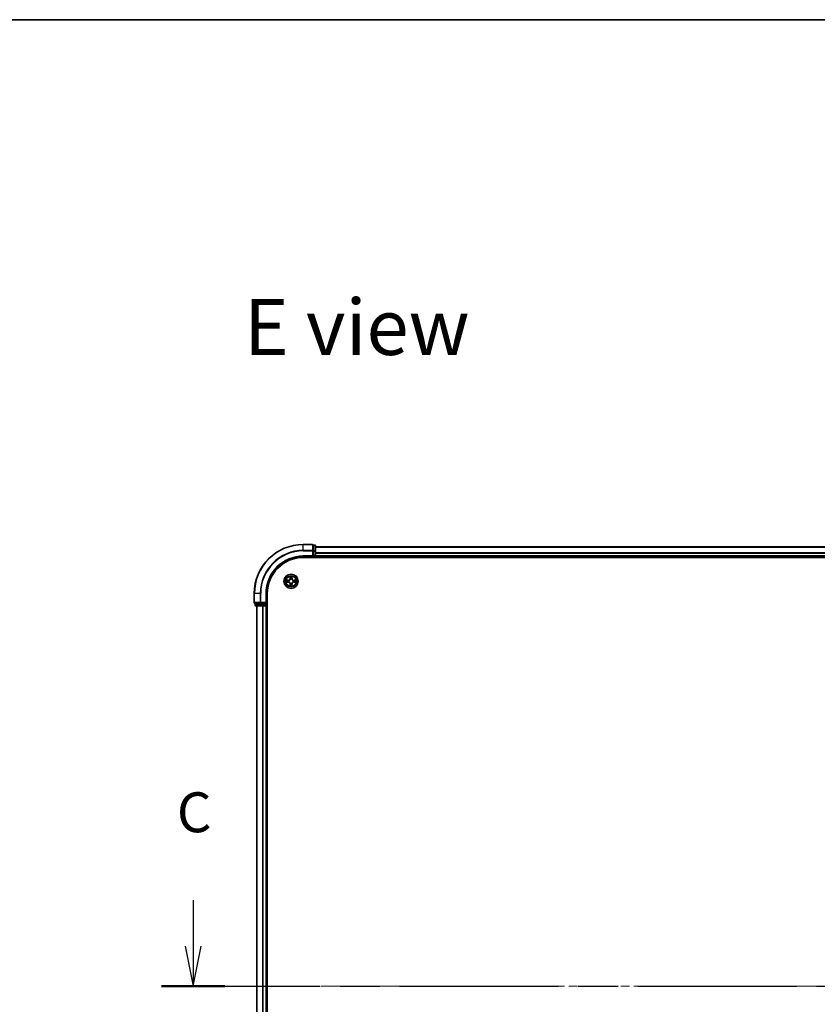
# Model space of a CAD drawing. Units: millimetres. Extents: x 36 to 10653, y 20 to 1846.
# Drawn here: x 1720 to 2045, y 1445 to 1846 of the extents above; entities that cross this region are included whole.
import ezdxf

# ---------------------------------------------------------------- set-up
doc = ezdxf.new("R2010")
doc.units = ezdxf.units.MM
doc.header["$LTSCALE"] = 2.5
doc.linetypes.add('CHAIN', pattern=[0.3543, 0.2362, -0.0295, 0.0591, -0.0295])
for name, color, linetype, lineweight in [('Border (ISO)', 7, 'Continuous', 35), ('Centerline (ISO)', 131, 'Continuous', 18), ('Section Line (ISO)', 7, 'CHAIN', 25), ('Symbol (ISO)', 7, 'Continuous', 18), ('Visible (ISO)', 7, 'Continuous', 35), ('Visible Narrow (ISO)', 7, 'Continuous', 25)]:
    doc.layers.add(name, color=color, linetype=linetype, lineweight=lineweight)
doc.styles.add('Note Text (TK)', font='MS PGothic.ttf')

# ---------------------------------------------------------------- blocks, each defined once
blk = doc.blocks.new('Borders tk図枠')
at = {"layer": 'Border (ISO)'}
blk.add_line((14.5, 289), (405.5, 289), dxfattribs=at)
blk = doc.blocks.new('2dTransSection2')
at = {"layer": 'Section Line (ISO)', "linetype": 'Continuous'}
for p, q in [((132.469, 233.78), (132.469, 230.899)), ((216.175, 233.78), (216.175, 230.899)), ((131.969, 230.899), (132.469, 228.399)), ((132.469, 230.899), (132.469, 228.399)), ((132.469, 228.399), (132.969, 230.899)), ((215.675, 230.899), (216.175, 228.399)), ((216.175, 230.899), (216.175, 228.399)), ((216.175, 228.399), (216.675, 230.899))]:
    blk.add_line(p, q, dxfattribs=at)
at = {"layer": 'Section Line (ISO)', "linetype": 'CHAIN', "ltscale": 16.875584}
blk.add_line((130.479, 228.399), (218.164, 228.399), dxfattribs=at)
at = {"layer": 'Section Line (ISO)', "linetype": 'Continuous', "lineweight": 50}
for p, q in [((130.479, 228.399), (134.458, 228.399)), ((214.185, 228.399), (218.164, 228.399))]:
    blk.add_line(p, q, dxfattribs=at)
at = {"layer": 'Section Line (ISO)', "char_height": 2.5, "attachment_point": 7, "style": 'Note Text (TK)'}
for insert in [(131.45, 237.266), (215.156, 237.266)]:
    blk.add_mtext('C', dxfattribs=dict(at, insert=insert))

msp = doc.modelspace()

# ---------------------------------------------------------------- linework, layer by layer
at = {"layer": 'Centerline (ISO)', "linetype": 'CHAIN', "ltscale": 23.990969}
msp.add_line((1800.3146, 1452.5947), (2330.6756, 1452.5947), dxfattribs=at)
at = {"layer": 'Visible (ISO)'}
for p, q in [((1839.1951, 1632.5947), (1835.4951, 1632.5947)), ((1839.4951, 1632.2252), (1839.4951, 1632.2947)), ((1840.1951, 1632.2947), (1839.4951, 1632.2947)), ((1839.4951, 1632.2252), (1839.4951, 1630.0442)), ((1839.4951, 1629.9542), (1839.4951, 1630.0442)), ((1839.4951, 1629.8137), (1839.4951, 1629.9542)), ((1839.4951, 1629.8137), (1839.4951, 1627.8947)), ((1840.4951, 1629.8137), (1840.4951, 1631.9947)), ((2290.4951, 1631.5947), (1840.4951, 1631.5947)), ((1840.4951, 1627.8947), (1840.4951, 1629.8137)), ((1835.4951, 1627.5947), (1839.4951, 1627.5947)), ((1835.4951, 1627.2947), (2295.4951, 1627.2947)), ((1839.1951, 1627.8947), (1839.4951, 1627.5947)), ((1839.4951, 1627.5947), (1839.4951, 1627.8947)), ((1839.4951, 1627.5947), (1840.1951, 1627.5947)), ((1840.4951, 1627.5947), (1840.4951, 1627.8947)), ((1840.4951, 1627.5947), (2290.4951, 1627.5947)), ((1840.4951, 1627.2947), (1840.4951, 1627.5947)), ((1815.4951, 1612.5947), (1815.4951, 1608.8947)), ((1820.4951, 1608.5947), (1820.4951, 1612.5947)), ((1820.7951, 1292.5947), (1820.7951, 1612.5947)), ((1815.7951, 1608.5947), (1815.8646, 1608.5947)), ((1815.7951, 1608.5947), (1815.7951, 1607.8947)), ((1818.0457, 1608.5947), (1815.8646, 1608.5947)), ((1816.0951, 1607.5947), (1818.2761, 1607.5947)), ((1816.4951, 1607.5947), (1816.4951, 1297.5947)), ((1818.0457, 1608.5947), (1818.1356, 1608.5947)), ((1818.1356, 1608.5947), (1818.2761, 1608.5947)), ((1820.1951, 1608.5947), (1818.2761, 1608.5947)), ((1818.2761, 1607.5947), (1818.912, 1607.5947)), ((1818.912, 1607.5947), (1819.1356, 1607.5947)), ((1819.1356, 1607.5947), (1820.1951, 1607.5947)), ((1820.4951, 1608.5947), (1820.1951, 1608.8947)), ((1820.1951, 1608.5947), (1820.4951, 1608.5947)), ((1820.1951, 1607.5947), (1820.4951, 1607.5947)), ((1820.4951, 1607.8947), (1820.4951, 1608.5947)), ((1820.4951, 1297.5947), (1820.4951, 1607.5947)), ((1820.4951, 1607.5947), (1820.7951, 1607.5947))]:
    msp.add_line(p, q, dxfattribs=at)
msp.add_circle((1830.4951, 1617.5947), 2.9, dxfattribs=at)
for centre, radius, start, end in [((1835.4951, 1612.5947), 20, 90, 180), ((1839.1951, 1632.2947), 0.3, 0, 90), ((1840.1951, 1631.9947), 0.3, 0, 90), ((1835.4951, 1612.5947), 15, 90, 180), ((1835.4951, 1612.5947), 14.7, 90, 180), ((1840.1951, 1627.8947), 0.3, 270, 0), ((1815.7951, 1608.8947), 0.3, 180, 270), ((1816.0951, 1607.8947), 0.3, 180, 270), ((1820.1951, 1607.8947), 0.3, 270, 0)]:
    msp.add_arc(centre, radius, start, end, dxfattribs=at)
at = {"layer": 'Visible Narrow (ISO)'}
for p, q in [((1835.4951, 1632.5252), (1835.4951, 1632.5947)), ((1835.4951, 1632.5252), (1839.1951, 1632.5252)), ((1835.4951, 1630.1847), (1835.4951, 1632.5252)), ((1839.1951, 1630.1847), (1835.4951, 1630.1847)), ((1835.4951, 1630.1847), (1835.4951, 1629.9542)), ((1835.4951, 1629.9542), (1839.1951, 1629.9542)), ((1839.1951, 1632.5252), (1839.1951, 1632.5947)), ((1839.1951, 1632.5252), (1839.1951, 1630.1847)), ((1839.1951, 1629.9542), (1839.1951, 1630.1847)), ((1839.1951, 1629.9542), (1839.1951, 1627.8947)), ((1839.1951, 1629.9542), (1839.4951, 1629.9542)), ((1839.4951, 1632.2252), (1840.1951, 1632.2252)), ((1840.1951, 1630.0442), (1839.4951, 1630.0442)), ((1839.4951, 1629.8137), (1840.1951, 1629.8137)), ((1840.1951, 1632.2252), (1840.1951, 1632.2947)), ((1840.1951, 1632.2252), (1840.1951, 1630.0442)), ((1840.1951, 1629.8137), (1840.1951, 1630.0442)), ((1840.1951, 1629.8137), (1840.1951, 1627.8947)), ((1840.1951, 1629.8137), (1840.4951, 1629.8137)), ((1840.4951, 1631.5484), (2290.4951, 1631.5484)), ((1835.4951, 1627.8947), (1835.4951, 1627.5947)), ((1839.1951, 1627.8947), (1835.4951, 1627.8947)), ((1840.1951, 1627.8947), (1839.4951, 1627.8947)), ((1840.1951, 1627.5947), (1840.1951, 1627.8947)), ((1840.1951, 1627.8947), (1840.4951, 1627.8947)), ((1840.1951, 1627.5947), (1840.1951, 1627.2947)), ((2290.4951, 1629.1547), (1840.4951, 1629.1547)), ((1840.4951, 1629.0011), (2290.4951, 1629.0011)), ((2290.4951, 1627.8947), (1840.4951, 1627.8947)), ((1829.2524, 1618.0004), (1828.4729, 1617.9878)), ((1828.7632, 1617.9427), (1829.2532, 1617.9506)), ((1829.2532, 1617.9506), (1829.2524, 1618.0004)), ((1829.2532, 1617.9506), (1829.2544, 1617.878)), ((1829.5585, 1617.8425), (1829.5791, 1617.8371)), ((1830.1073, 1619.618), (1830.0927, 1618.8385)), ((1830.1425, 1618.8375), (1830.0927, 1618.8385)), ((1830.1425, 1618.8375), (1830.1517, 1619.3276)), ((1830.1425, 1618.8375), (1830.2151, 1618.8362)), ((1830.2552, 1618.5114), (1830.2498, 1618.532)), ((1830.7428, 1618.5313), (1830.7374, 1618.5107)), ((1830.851, 1618.8366), (1830.7783, 1618.8354)), ((1830.8431, 1619.3267), (1830.851, 1618.8366)), ((1830.851, 1618.8366), (1830.9008, 1618.8374)), ((1830.9008, 1618.8374), (1830.8882, 1619.617)), ((1831.4117, 1617.8347), (1831.4323, 1617.84)), ((1831.7379, 1617.9474), (1831.7365, 1617.8747)), ((1831.7379, 1617.9474), (1831.7388, 1617.9972)), ((1831.7379, 1617.9474), (1832.2279, 1617.9382)), ((1832.5183, 1617.9825), (1831.7388, 1617.9972)), ((1828.4719, 1617.207), (1829.2514, 1617.1923)), ((1829.2523, 1617.2421), (1828.7623, 1617.2513)), ((1829.2523, 1617.2421), (1829.2514, 1617.1923)), ((1829.2523, 1617.2421), (1829.2537, 1617.3148)), ((1829.5785, 1617.3548), (1829.5579, 1617.3495)), ((1830.1392, 1616.3529), (1830.0894, 1616.3521)), ((1830.0894, 1616.3521), (1830.102, 1615.5725)), ((1830.1392, 1616.3529), (1830.2118, 1616.3541)), ((1830.1471, 1615.8628), (1830.1392, 1616.3529)), ((1830.2473, 1616.6582), (1830.2528, 1616.6788)), ((1830.735, 1616.6781), (1830.7404, 1616.6575)), ((1830.8477, 1616.352), (1830.7751, 1616.3533)), ((1830.8477, 1616.352), (1830.8385, 1615.8619)), ((1830.8477, 1616.352), (1830.8975, 1616.351)), ((1830.8829, 1615.5715), (1830.8975, 1616.351)), ((1831.4317, 1617.347), (1831.4111, 1617.3524)), ((1831.737, 1617.2389), (1831.7358, 1617.3115)), ((1832.227, 1617.2468), (1831.737, 1617.2389)), ((1831.737, 1617.2389), (1831.7378, 1617.1891)), ((1831.7378, 1617.1891), (1832.5173, 1617.2017)), ((1815.5646, 1612.5947), (1815.4951, 1612.5947)), ((1815.5646, 1608.8947), (1815.5646, 1612.5947)), ((1817.9051, 1612.5947), (1815.5646, 1612.5947)), ((1817.9051, 1612.5947), (1817.9051, 1608.8947)), ((1817.9051, 1612.5947), (1818.1356, 1612.5947)), ((1818.1356, 1608.8947), (1818.1356, 1612.5947)), ((1820.1951, 1612.5947), (1820.4951, 1612.5947)), ((1820.1951, 1612.5947), (1820.1951, 1608.8947)), ((1815.4951, 1608.8947), (1815.5646, 1608.8947)), ((1817.9051, 1608.8947), (1815.5646, 1608.8947)), ((1815.7951, 1607.8947), (1815.8646, 1607.8947)), ((1815.8646, 1607.8947), (1815.8646, 1608.5947)), ((1818.0457, 1607.8947), (1815.8646, 1607.8947)), ((1816.5646, 1297.5947), (1816.5646, 1607.5947)), ((1817.9051, 1608.8947), (1818.1356, 1608.8947)), ((1818.0457, 1608.5947), (1818.0457, 1607.8947)), ((1818.0457, 1607.8947), (1818.2761, 1607.8947)), ((1820.1951, 1608.8947), (1818.1356, 1608.8947)), ((1818.1356, 1608.5947), (1818.1356, 1608.8947)), ((1818.2761, 1607.8947), (1818.2761, 1608.5947)), ((1820.1951, 1607.8947), (1818.2761, 1607.8947)), ((1818.2761, 1607.5947), (1818.2761, 1607.8947)), ((1818.9051, 1607.5947), (1818.9051, 1297.5947)), ((1819.1356, 1297.5947), (1819.1356, 1607.5947)), ((1820.1951, 1608.5947), (1820.1951, 1607.8947)), ((1820.1951, 1607.8947), (1820.4951, 1607.8947)), ((1820.1951, 1607.5947), (1820.1951, 1607.8947)), ((1820.1951, 1607.5947), (1820.1951, 1297.5947)), ((1820.7951, 1607.8947), (1820.4951, 1607.8947))]:
    msp.add_line(p, q, dxfattribs=at)
for radius in [2.8677, 2.3092, 2.1415]:
    msp.add_circle((1830.4951, 1617.5947), radius, dxfattribs=at)
for centre, radius, start, end in [((1835.4951, 1612.5947), 19.9305, 90, 180), ((1835.4951, 1612.5947), 17.59, 90, 180), ((1835.4951, 1612.5947), 17.3595, 90, 180), ((1835.4951, 1612.5947), 15.3, 90, 180), ((1830.4951, 1617.5947), 2.0601, 168.999488, 190.850324), ((1830.4951, 1617.5947), 1.6122, 169.617385, 190.232427), ((1829.2386, 1618.8545), 0.8542, 270.924906, 358.924906), ((1829.2386, 1618.8545), 0.904, 270.924906, 358.924906), ((1830.4951, 1617.5947), 0.9688, 165.18295, 194.666862), ((1830.4951, 1617.5947), 0.9475, 165.18295, 194.666862), ((1830.4951, 1617.5947), 2.0601, 78.999488, 100.850324), ((1830.4951, 1617.5947), 1.6122, 79.617385, 100.232427), ((1830.4951, 1617.5947), 0.9688, 75.18295, 104.666862), ((1830.4951, 1617.5947), 0.9475, 75.18295, 104.666862), ((1831.7548, 1618.8512), 0.904, 180.924906, 268.924906), ((1831.7548, 1618.8512), 0.8542, 180.924906, 268.924906), ((1830.4951, 1617.5947), 0.9475, 345.18295, 14.666862), ((1830.4951, 1617.5947), 0.9688, 345.18295, 14.666862), ((1830.4951, 1617.5947), 1.6122, 349.617385, 10.232427), ((1830.4951, 1617.5947), 2.0601, 348.999488, 10.850324), ((1829.2353, 1616.3383), 0.8542, 0.924906, 88.924906), ((1829.2353, 1616.3383), 0.904, 0.924906, 88.924906), ((1830.4951, 1617.5947), 2.0601, 258.999488, 280.850324), ((1830.4951, 1617.5947), 1.6122, 259.617385, 280.232427), ((1830.4951, 1617.5947), 0.9688, 255.18295, 284.666862), ((1830.4951, 1617.5947), 0.9475, 255.18295, 284.666862), ((1831.7515, 1616.335), 0.904, 90.924906, 178.924906), ((1831.7515, 1616.335), 0.8542, 90.924906, 178.924906)]:
    msp.add_arc(centre, radius, start, end, dxfattribs=at)
for centre, major_axis, ratio, start_param, end_param in [((1839.1951, 1632.2947), (0.3, 0), 0.76822128, 0, 1.57079633), ((1839.1951, 1629.9542), (0.3, 0), 0.76822128, 0, 1.57079633), ((1840.1951, 1631.9947), (0.3, 0), 0.76822128, 0, 1.57079633), ((1840.1951, 1629.8137), (0.3, 0), 0.76822128, 0, 1.57079633), ((1828.764, 1617.8929), (0.0021, 0.05), 0.54850665, 0.10442473, 1.4996069), ((1828.9534, 1617.8772), (0.008, 0.0494), 0.89574018, 0.19731949, 1.55274262), ((1829.2552, 1617.8282), (0.008, 0.0494), 0.89572054, 0.1973017, 1.54834765), ((1829.6018, 1617.831), (-0.009, 0.0492), 0.87684641, 0.18229136, 1.17990219), ((1829.6018, 1617.831), (-0.0149, 0.0477), 0.41070123, 0.09573579, 1.31868747), ((1830.2015, 1619.3267), (-0.05, -0.0019), 0.54850665, 4.7835784, 6.17876057), ((1830.2167, 1619.1372), (-0.0494, -0.0079), 0.89574018, 4.73044269, 6.08586581), ((1830.2611, 1618.4886), (-0.0492, 0.0091), 0.87684642, 5.10328313, 6.10089396), ((1830.2611, 1618.4886), (-0.0477, 0.015), 0.41070123, 4.96449783, 6.18744952), ((1830.2649, 1618.8352), (-0.0494, -0.0079), 0.89572054, 4.73483766, 6.08588361), ((1830.7285, 1618.8346), (0.0494, -0.008), 0.89572054, 0.1973017, 1.54834765), ((1830.7314, 1618.488), (0.0477, 0.0149), 0.41070123, 0.09573579, 1.31868747), ((1830.7314, 1618.488), (0.0492, 0.009), 0.87684641, 0.18229136, 1.17990219), ((1830.7776, 1619.1365), (0.0494, -0.008), 0.89574018, 0.19731949, 1.55274262), ((1830.7933, 1619.3259), (0.05, -0.0021), 0.54850665, 0.10442473, 1.4996069), ((1831.389, 1617.8287), (0.0091, 0.0492), 0.87684642, 5.10328313, 6.10089396), ((1831.389, 1617.8287), (0.015, 0.0477), 0.41070123, 4.96449783, 6.18744952), ((1831.7356, 1617.8249), (-0.0079, 0.0494), 0.89572054, 4.73483766, 6.08588361), ((1832.0376, 1617.8732), (-0.0079, 0.0494), 0.89574018, 4.73044269, 6.08586581), ((1832.227, 1617.8884), (-0.0019, 0.05), 0.54850665, 4.7835784, 6.17876057), ((1828.7632, 1617.3011), (0.0019, -0.05), 0.54850665, 4.7835784, 6.17876057), ((1828.9526, 1617.3163), (0.0079, -0.0494), 0.89574018, 4.73044269, 6.08586581), ((1829.2546, 1617.3646), (0.0079, -0.0494), 0.89572054, 4.73483766, 6.08588361), ((1829.6012, 1617.3608), (-0.0091, -0.0492), 0.87684642, 5.10328313, 6.10089396), ((1829.6012, 1617.3608), (-0.015, -0.0477), 0.41070123, 4.96449783, 6.18744952), ((1830.1969, 1615.8636), (-0.05, 0.0021), 0.54850665, 0.10442473, 1.4996069), ((1830.2126, 1616.053), (-0.0494, 0.008), 0.89574018, 0.19731949, 1.55274262), ((1830.2617, 1616.3549), (-0.0494, 0.008), 0.89572054, 0.1973017, 1.54834765), ((1830.2588, 1616.7015), (-0.0492, -0.009), 0.87684641, 0.18229136, 1.17990219), ((1830.2588, 1616.7015), (-0.0477, -0.0149), 0.41070123, 0.09573579, 1.31868747), ((1830.7253, 1616.3543), (0.0494, 0.0079), 0.89572054, 4.73483766, 6.08588361), ((1830.7291, 1616.7008), (0.0477, -0.015), 0.41070123, 4.96449783, 6.18744952), ((1830.7291, 1616.7008), (0.0492, -0.0091), 0.87684642, 5.10328313, 6.10089396), ((1830.7735, 1616.0523), (0.0494, 0.0079), 0.89574018, 4.73044269, 6.08586581), ((1830.7887, 1615.8628), (0.05, 0.0019), 0.54850665, 4.7835784, 6.17876057), ((1831.3884, 1617.3584), (0.0149, -0.0477), 0.41070123, 0.09573579, 1.31868747), ((1831.3884, 1617.3584), (0.009, -0.0492), 0.87684641, 0.18229136, 1.17990219), ((1831.735, 1617.3613), (-0.008, -0.0494), 0.89572054, 0.1973017, 1.54834765), ((1832.0368, 1617.3123), (-0.008, -0.0494), 0.89574018, 0.19731949, 1.55274262), ((1832.2262, 1617.2966), (-0.0021, -0.05), 0.54850665, 0.10442473, 1.4996069), ((1815.7951, 1608.8947), (0, -0.3), 0.76822128, 4.71238898, 6.28318531), ((1816.0951, 1607.8947), (0, -0.3), 0.76822128, 4.71238898, 6.28318531), ((1818.1356, 1608.8947), (0, -0.3), 0.76822128, 4.71238898, 6.28318531), ((1818.2761, 1607.8947), (0, -0.3), 0.76822128, 4.71238898, 6.28318531)]:
    msp.add_ellipse(centre, major_axis=major_axis, ratio=ratio, start_param=start_param, end_param=end_param, dxfattribs=at)
for points, knots in [([(1828.7632, 1617.9427), (1828.7398, 1617.943), (1828.7154, 1617.945), (1828.651, 1617.9527), (1828.6105, 1617.9599), (1828.5373, 1617.9742), (1828.5049, 1617.9811), (1828.4729, 1617.9878)], [-0.0320559737, -0.0320559737, -0.0320559737, -0.0320559737, -0.0236501899, -0.0236501899, -0.0102009359, -0.0102009359, 0.0003383294, 0.0003383294, 0.0003383294, 0.0003383294]), ([(1828.4729, 1617.9878), (1828.502, 1617.9743), (1828.5314, 1617.9607), (1828.5979, 1617.932), (1828.6346, 1617.9176), (1828.6932, 1617.9022), (1828.7154, 1617.8982), (1828.7368, 1617.8976)], [-0.0003383294, -0.0003383294, -0.0003383294, -0.0003383294, 0.0102009359, 0.0102009359, 0.0236501899, 0.0236501899, 0.0320559737, 0.0320559737, 0.0320559737, 0.0320559737]), ([(1828.7368, 1617.8976), (1828.7733, 1617.8966), (1828.8067, 1617.8951), (1828.8651, 1617.891), (1828.8899, 1617.8884), (1828.9093, 1617.8853)], [-0.0289828459, -0.0289828459, -0.0289828459, -0.0289828459, -0.0145850634, -0.0145850634, 0, 0, 0, 0]), ([(1828.9526, 1617.927), (1828.9312, 1617.9305), (1828.9039, 1617.9336), (1828.8399, 1617.9389), (1828.8033, 1617.9411), (1828.7632, 1617.9427)], [0, 0, 0, 0, 0.0145850634, 0.0145850634, 0.0289828459, 0.0289828459, 0.0289828459, 0.0289828459]), ([(1828.9093, 1617.8853), (1828.9596, 1617.8772), (1829.0099, 1617.869), (1829.1106, 1617.8527), (1829.1609, 1617.8446), (1829.2112, 1617.8365)], [-0.0687798542, -0.0687798542, -0.0687798542, -0.0687798542, -0.0343899271, -0.0343899271, 0, 0, 0, 0]), ([(1829.2544, 1617.878), (1829.2041, 1617.8862), (1829.1538, 1617.8943), (1829.0532, 1617.9107), (1829.0029, 1617.9189), (1828.9526, 1617.927)], [0, 0, 0, 0, 0.0343899271, 0.0343899271, 0.0687798542, 0.0687798542, 0.0687798542, 0.0687798542]), ([(1829.2112, 1617.8365), (1829.2831, 1617.8249), (1829.3562, 1617.8209), (1829.4729, 1617.8284), (1829.5152, 1617.8338), (1829.5585, 1617.8425)], [-0.0982412545, -0.0982412545, -0.0982412545, -0.0982412545, -0.0491206273, -0.0491206273, -0.0217758941, -0.0217758941, -0.0217758941, -0.0217758941]), ([(1829.5852, 1617.878), (1829.5439, 1617.8708), (1829.5036, 1617.8666), (1829.3925, 1617.8616), (1829.3228, 1617.8663), (1829.2544, 1617.878)], [0.0217758941, 0.0217758941, 0.0217758941, 0.0217758941, 0.0491206273, 0.0491206273, 0.0982412545, 0.0982412545, 0.0982412545, 0.0982412545]), ([(1829.5791, 1617.8371), (1829.595, 1617.8422), (1829.6109, 1617.8478), (1829.7069, 1617.8842), (1829.7861, 1617.9257), (1829.9089, 1618.0134), (1829.9546, 1618.052), (1829.9969, 1618.0942), (1830.0392, 1618.1364), (1830.0779, 1618.1821), (1830.166, 1618.3046), (1830.2078, 1618.3837), (1830.2444, 1618.4796), (1830.25, 1618.4955), (1830.2552, 1618.5114)], [-0.174866013, -0.174866013, -0.174866013, -0.174866013, -0.16940495, -0.16940495, -0.141674077, -0.141674077, -0.124342281, -0.124342281, -0.124342281, -0.107010485, -0.107010485, -0.079279611, -0.079279611, -0.073818549, -0.073818549, -0.073818549, -0.073818549]), ([(1830.2142, 1618.5054), (1830.2095, 1618.4903), (1830.2044, 1618.4752), (1830.1711, 1618.3841), (1830.1331, 1618.3091), (1830.0528, 1618.1943), (1830.0174, 1618.1518), (1829.9783, 1618.1129), (1829.9393, 1618.0739), (1829.8967, 1618.0386), (1829.7816, 1617.9586), (1829.7066, 1617.9208), (1829.6154, 1617.8877), (1829.6003, 1617.8827), (1829.5852, 1617.878)], [0.073818549, 0.073818549, 0.073818549, 0.073818549, 0.079279611, 0.079279611, 0.107010485, 0.107010485, 0.124342281, 0.124342281, 0.124342281, 0.141674077, 0.141674077, 0.16940495, 0.16940495, 0.174866013, 0.174866013, 0.174866013, 0.174866013]), ([(1830.1969, 1619.3538), (1830.1965, 1619.3689), (1830.1944, 1619.3844), (1830.186, 1619.4254), (1830.1778, 1619.451), (1830.1598, 1619.4997), (1830.1502, 1619.5228), (1830.1294, 1619.5699), (1830.1183, 1619.5941), (1830.1073, 1619.618)], [0, 0, 0, 0, 0.0059340385, 0.0059340385, 0.0154285, 0.0154285, 0.0237449879, 0.0237449879, 0.0323943032, 0.0323943032, 0.0323943032, 0.0323943032]), ([(1830.1073, 1619.618), (1830.1128, 1619.5917), (1830.1183, 1619.5651), (1830.1286, 1619.5132), (1830.1334, 1619.4878), (1830.1423, 1619.4343), (1830.1463, 1619.4061), (1830.1505, 1619.3611), (1830.1515, 1619.3441), (1830.1517, 1619.3276)], [-0.0323943032, -0.0323943032, -0.0323943032, -0.0323943032, -0.0237449879, -0.0237449879, -0.0154285, -0.0154285, -0.0059340385, -0.0059340385, 0, 0, 0, 0]), ([(1830.1517, 1619.3276), (1830.1532, 1619.2872), (1830.1553, 1619.2504), (1830.1604, 1619.1864), (1830.1635, 1619.1593), (1830.1669, 1619.1381)], [0, 0, 0, 0, 0.014491423, 0.014491423, 0.0289828459, 0.0289828459, 0.0289828459, 0.0289828459]), ([(1830.1669, 1619.1381), (1830.1749, 1619.0878), (1830.1829, 1619.0375), (1830.199, 1618.9368), (1830.2071, 1618.8865), (1830.2151, 1618.8362)], [0, 0, 0, 0, 0.0343899271, 0.0343899271, 0.0687798542, 0.0687798542, 0.0687798542, 0.0687798542]), ([(1830.2087, 1619.1813), (1830.2057, 1619.2006), (1830.2031, 1619.2252), (1830.1992, 1619.2835), (1830.1977, 1619.3171), (1830.1969, 1619.3538)], [-0.0289828459, -0.0289828459, -0.0289828459, -0.0289828459, -0.014491423, -0.014491423, 0, 0, 0, 0]), ([(1830.2567, 1618.8793), (1830.2487, 1618.9296), (1830.2407, 1618.98), (1830.2247, 1619.0806), (1830.2167, 1619.131), (1830.2087, 1619.1813)], [-0.0687798542, -0.0687798542, -0.0687798542, -0.0687798542, -0.0343899271, -0.0343899271, 0, 0, 0, 0]), ([(1830.2151, 1618.8362), (1830.2267, 1618.7678), (1830.2311, 1618.6981), (1830.2259, 1618.5869), (1830.2216, 1618.5466), (1830.2142, 1618.5054)], [0, 0, 0, 0, 0.0491206273, 0.0491206273, 0.0764653604, 0.0764653604, 0.0764653604, 0.0764653604]), ([(1830.2498, 1618.532), (1830.2587, 1618.5753), (1830.2641, 1618.6176), (1830.2719, 1618.7342), (1830.2682, 1618.8074), (1830.2567, 1618.8793)], [-0.0764653604, -0.0764653604, -0.0764653604, -0.0764653604, -0.0491206273, -0.0491206273, 0, 0, 0, 0]), ([(1830.7368, 1618.8787), (1830.7252, 1618.8068), (1830.7213, 1618.7336), (1830.7287, 1618.617), (1830.7341, 1618.5747), (1830.7428, 1618.5313)], [-0.0982412545, -0.0982412545, -0.0982412545, -0.0982412545, -0.0491206273, -0.0491206273, -0.0217758941, -0.0217758941, -0.0217758941, -0.0217758941]), ([(1830.7856, 1619.1805), (1830.7775, 1619.1302), (1830.7694, 1619.0799), (1830.7531, 1618.9793), (1830.7449, 1618.929), (1830.7368, 1618.8787)], [-0.0687798542, -0.0687798542, -0.0687798542, -0.0687798542, -0.0343899271, -0.0343899271, 0, 0, 0, 0]), ([(1830.7374, 1618.5107), (1830.7425, 1618.4948), (1830.7481, 1618.479), (1830.7845, 1618.3829), (1830.8261, 1618.3037), (1830.9138, 1618.181), (1830.9524, 1618.1352), (1830.9946, 1618.0929), (1831.0368, 1618.0506), (1831.0824, 1618.0119), (1831.205, 1617.9239), (1831.284, 1617.8821), (1831.38, 1617.8454), (1831.3958, 1617.8398), (1831.4117, 1617.8347)], [-0.174866013, -0.174866013, -0.174866013, -0.174866013, -0.16940495, -0.16940495, -0.141674077, -0.141674077, -0.124342281, -0.124342281, -0.124342281, -0.107010485, -0.107010485, -0.079279611, -0.079279611, -0.073818549, -0.073818549, -0.073818549, -0.073818549]), ([(1830.7783, 1618.5047), (1830.7711, 1618.5459), (1830.7669, 1618.5862), (1830.7619, 1618.6974), (1830.7666, 1618.7671), (1830.7783, 1618.8354)], [0.0217758941, 0.0217758941, 0.0217758941, 0.0217758941, 0.0491206273, 0.0491206273, 0.0982412545, 0.0982412545, 0.0982412545, 0.0982412545]), ([(1830.7783, 1618.8354), (1830.7865, 1618.8857), (1830.7947, 1618.9361), (1830.811, 1619.0367), (1830.8192, 1619.087), (1830.8274, 1619.1373)], [0, 0, 0, 0, 0.0343899271, 0.0343899271, 0.0687798542, 0.0687798542, 0.0687798542, 0.0687798542]), ([(1831.4058, 1617.8756), (1831.3907, 1617.8803), (1831.3756, 1617.8854), (1831.2844, 1617.9187), (1831.2095, 1617.9567), (1831.0946, 1618.0371), (1831.0522, 1618.0725), (1831.0132, 1618.1115), (1830.9743, 1618.1506), (1830.939, 1618.1931), (1830.8589, 1618.3082), (1830.8212, 1618.3832), (1830.7881, 1618.4745), (1830.783, 1618.4896), (1830.7783, 1618.5047)], [0.073818549, 0.073818549, 0.073818549, 0.073818549, 0.079279611, 0.079279611, 0.107010485, 0.107010485, 0.124342281, 0.124342281, 0.124342281, 0.141674077, 0.141674077, 0.16940495, 0.16940495, 0.174866013, 0.174866013, 0.174866013, 0.174866013]), ([(1830.7979, 1619.3531), (1830.797, 1619.3165), (1830.7955, 1619.2831), (1830.7914, 1619.2248), (1830.7887, 1619.1999), (1830.7856, 1619.1805)], [-0.0289828459, -0.0289828459, -0.0289828459, -0.0289828459, -0.0145850634, -0.0145850634, 0, 0, 0, 0]), ([(1830.8882, 1619.617), (1830.8747, 1619.5878), (1830.861, 1619.5584), (1830.8323, 1619.4919), (1830.818, 1619.4552), (1830.8025, 1619.3966), (1830.7985, 1619.3744), (1830.7979, 1619.3531)], [-0.0003383294, -0.0003383294, -0.0003383294, -0.0003383294, 0.0102009359, 0.0102009359, 0.0236501899, 0.0236501899, 0.0320559737, 0.0320559737, 0.0320559737, 0.0320559737]), ([(1830.8274, 1619.1373), (1830.8308, 1619.1586), (1830.834, 1619.1859), (1830.8392, 1619.25), (1830.8414, 1619.2866), (1830.8431, 1619.3267)], [0, 0, 0, 0, 0.0145850634, 0.0145850634, 0.0289828459, 0.0289828459, 0.0289828459, 0.0289828459]), ([(1830.8431, 1619.3267), (1830.8434, 1619.3501), (1830.8453, 1619.3745), (1830.853, 1619.4389), (1830.8602, 1619.4793), (1830.8745, 1619.5525), (1830.8814, 1619.5849), (1830.8882, 1619.617)], [-0.0320559737, -0.0320559737, -0.0320559737, -0.0320559737, -0.0236501899, -0.0236501899, -0.0102009359, -0.0102009359, 0.0003383294, 0.0003383294, 0.0003383294, 0.0003383294]), ([(1831.7365, 1617.8747), (1831.6681, 1617.8632), (1831.5984, 1617.8587), (1831.4873, 1617.864), (1831.447, 1617.8683), (1831.4058, 1617.8756)], [0, 0, 0, 0, 0.0491206273, 0.0491206273, 0.0764653604, 0.0764653604, 0.0764653604, 0.0764653604]), ([(1831.4323, 1617.84), (1831.4756, 1617.8312), (1831.5179, 1617.8257), (1831.6346, 1617.8179), (1831.7077, 1617.8217), (1831.7796, 1617.8331)], [-0.0764653604, -0.0764653604, -0.0764653604, -0.0764653604, -0.0491206273, -0.0491206273, 0, 0, 0, 0]), ([(1832.0385, 1617.923), (1831.9882, 1617.9149), (1831.9378, 1617.9069), (1831.8372, 1617.8908), (1831.7869, 1617.8828), (1831.7365, 1617.8747)], [0, 0, 0, 0, 0.0343899271, 0.0343899271, 0.0687798542, 0.0687798542, 0.0687798542, 0.0687798542]), ([(1831.7796, 1617.8331), (1831.83, 1617.8411), (1831.8803, 1617.8491), (1831.981, 1617.8651), (1832.0313, 1617.8731), (1832.0816, 1617.8811)], [-0.0687798542, -0.0687798542, -0.0687798542, -0.0687798542, -0.0343899271, -0.0343899271, 0, 0, 0, 0]), ([(1832.2279, 1617.9382), (1832.1876, 1617.9366), (1832.1507, 1617.9345), (1832.0868, 1617.9294), (1832.0597, 1617.9264), (1832.0385, 1617.923)], [0, 0, 0, 0, 0.014491423, 0.014491423, 0.0289828459, 0.0289828459, 0.0289828459, 0.0289828459]), ([(1832.0816, 1617.8811), (1832.1009, 1617.8842), (1832.1256, 1617.8867), (1832.1838, 1617.8907), (1832.2174, 1617.8921), (1832.2542, 1617.893)], [-0.0289828459, -0.0289828459, -0.0289828459, -0.0289828459, -0.014491423, -0.014491423, 0, 0, 0, 0]), ([(1832.5183, 1617.9825), (1832.492, 1617.977), (1832.4655, 1617.9715), (1832.4135, 1617.9612), (1832.3882, 1617.9564), (1832.3346, 1617.9475), (1832.3064, 1617.9435), (1832.2615, 1617.9393), (1832.2444, 1617.9383), (1832.2279, 1617.9382)], [-0.0323943032, -0.0323943032, -0.0323943032, -0.0323943032, -0.0237449879, -0.0237449879, -0.0154285, -0.0154285, -0.0059340385, -0.0059340385, 0, 0, 0, 0]), ([(1832.2542, 1617.893), (1832.2693, 1617.8933), (1832.2848, 1617.8954), (1832.3257, 1617.9039), (1832.3513, 1617.912), (1832.4, 1617.93), (1832.4231, 1617.9397), (1832.4703, 1617.9604), (1832.4944, 1617.9715), (1832.5183, 1617.9825)], [0, 0, 0, 0, 0.0059340385, 0.0059340385, 0.0154285, 0.0154285, 0.0237449879, 0.0237449879, 0.0323943032, 0.0323943032, 0.0323943032, 0.0323943032]), ([(1828.736, 1617.2965), (1828.7209, 1617.2962), (1828.7054, 1617.2941), (1828.6645, 1617.2856), (1828.6388, 1617.2775), (1828.5901, 1617.2595), (1828.5671, 1617.2498), (1828.5199, 1617.2291), (1828.4958, 1617.218), (1828.4719, 1617.207)], [0, 0, 0, 0, 0.0059340385, 0.0059340385, 0.0154285, 0.0154285, 0.0237449879, 0.0237449879, 0.0323943032, 0.0323943032, 0.0323943032, 0.0323943032]), ([(1828.4719, 1617.207), (1828.4982, 1617.2125), (1828.5247, 1617.218), (1828.5766, 1617.2283), (1828.602, 1617.2331), (1828.6556, 1617.242), (1828.6837, 1617.246), (1828.7287, 1617.2501), (1828.7457, 1617.2512), (1828.7623, 1617.2513)], [-0.0323943032, -0.0323943032, -0.0323943032, -0.0323943032, -0.0237449879, -0.0237449879, -0.0154285, -0.0154285, -0.0059340385, -0.0059340385, 0, 0, 0, 0]), ([(1828.9086, 1617.3084), (1828.8893, 1617.3053), (1828.8646, 1617.3028), (1828.8063, 1617.2988), (1828.7728, 1617.2974), (1828.736, 1617.2965)], [-0.0289828459, -0.0289828459, -0.0289828459, -0.0289828459, -0.014491423, -0.014491423, 0, 0, 0, 0]), ([(1828.7623, 1617.2513), (1828.8026, 1617.2529), (1828.8395, 1617.255), (1828.9034, 1617.2601), (1828.9305, 1617.2631), (1828.9517, 1617.2665)], [0, 0, 0, 0, 0.014491423, 0.014491423, 0.0289828459, 0.0289828459, 0.0289828459, 0.0289828459]), ([(1829.2106, 1617.3564), (1829.1602, 1617.3484), (1829.1099, 1617.3404), (1829.0092, 1617.3244), (1828.9589, 1617.3164), (1828.9086, 1617.3084)], [-0.0687798542, -0.0687798542, -0.0687798542, -0.0687798542, -0.0343899271, -0.0343899271, 0, 0, 0, 0]), ([(1828.9517, 1617.2665), (1829.002, 1617.2746), (1829.0524, 1617.2826), (1829.153, 1617.2987), (1829.2033, 1617.3067), (1829.2537, 1617.3148)], [0, 0, 0, 0, 0.0343899271, 0.0343899271, 0.0687798542, 0.0687798542, 0.0687798542, 0.0687798542]), ([(1829.5579, 1617.3495), (1829.5146, 1617.3583), (1829.4723, 1617.3638), (1829.3556, 1617.3716), (1829.2825, 1617.3678), (1829.2106, 1617.3564)], [-0.0764653604, -0.0764653604, -0.0764653604, -0.0764653604, -0.0491206273, -0.0491206273, 0, 0, 0, 0]), ([(1829.2537, 1617.3148), (1829.3221, 1617.3263), (1829.3918, 1617.3308), (1829.5029, 1617.3255), (1829.5432, 1617.3212), (1829.5844, 1617.3139)], [0, 0, 0, 0, 0.0491206273, 0.0491206273, 0.0764653604, 0.0764653604, 0.0764653604, 0.0764653604]), ([(1830.2528, 1616.6788), (1830.2476, 1616.6947), (1830.2421, 1616.7105), (1830.2057, 1616.8066), (1830.1641, 1616.8858), (1830.0764, 1617.0085), (1830.0378, 1617.0542), (1829.9956, 1617.0966), (1829.9534, 1617.1389), (1829.9078, 1617.1776), (1829.7852, 1617.2656), (1829.7062, 1617.3074), (1829.6102, 1617.3441), (1829.5944, 1617.3497), (1829.5785, 1617.3548)], [-0.174866013, -0.174866013, -0.174866013, -0.174866013, -0.16940495, -0.16940495, -0.141674077, -0.141674077, -0.124342281, -0.124342281, -0.124342281, -0.107010485, -0.107010485, -0.079279611, -0.079279611, -0.073818549, -0.073818549, -0.073818549, -0.073818549]), ([(1829.5844, 1617.3139), (1829.5995, 1617.3092), (1829.6146, 1617.3041), (1829.7058, 1617.2707), (1829.7807, 1617.2328), (1829.8956, 1617.1524), (1829.938, 1617.117), (1829.977, 1617.078), (1830.0159, 1617.0389), (1830.0512, 1616.9964), (1830.1312, 1616.8813), (1830.169, 1616.8063), (1830.2021, 1616.715), (1830.2072, 1616.6999), (1830.2119, 1616.6848)], [0.073818549, 0.073818549, 0.073818549, 0.073818549, 0.079279611, 0.079279611, 0.107010485, 0.107010485, 0.124342281, 0.124342281, 0.124342281, 0.141674077, 0.141674077, 0.16940495, 0.16940495, 0.174866013, 0.174866013, 0.174866013, 0.174866013]), ([(1830.1471, 1615.8628), (1830.1468, 1615.8394), (1830.1448, 1615.815), (1830.1371, 1615.7506), (1830.13, 1615.7102), (1830.1156, 1615.637), (1830.1088, 1615.6046), (1830.102, 1615.5725)], [-0.0320559737, -0.0320559737, -0.0320559737, -0.0320559737, -0.0236501899, -0.0236501899, -0.0102009359, -0.0102009359, 0.0003383294, 0.0003383294, 0.0003383294, 0.0003383294]), ([(1830.102, 1615.5725), (1830.1155, 1615.6017), (1830.1292, 1615.6311), (1830.1578, 1615.6976), (1830.1722, 1615.7343), (1830.1877, 1615.7929), (1830.1917, 1615.8151), (1830.1922, 1615.8364)], [-0.0003383294, -0.0003383294, -0.0003383294, -0.0003383294, 0.0102009359, 0.0102009359, 0.0236501899, 0.0236501899, 0.0320559737, 0.0320559737, 0.0320559737, 0.0320559737]), ([(1830.1628, 1616.0522), (1830.1593, 1616.0309), (1830.1562, 1616.0036), (1830.151, 1615.9395), (1830.1488, 1615.9029), (1830.1471, 1615.8628)], [0, 0, 0, 0, 0.0145850634, 0.0145850634, 0.0289828459, 0.0289828459, 0.0289828459, 0.0289828459]), ([(1830.2118, 1616.3541), (1830.2037, 1616.3037), (1830.1955, 1616.2534), (1830.1792, 1616.1528), (1830.171, 1616.1025), (1830.1628, 1616.0522)], [0, 0, 0, 0, 0.0343899271, 0.0343899271, 0.0687798542, 0.0687798542, 0.0687798542, 0.0687798542]), ([(1830.1922, 1615.8364), (1830.1932, 1615.873), (1830.1947, 1615.9064), (1830.1988, 1615.9647), (1830.2014, 1615.9896), (1830.2045, 1616.009)], [-0.0289828459, -0.0289828459, -0.0289828459, -0.0289828459, -0.0145850634, -0.0145850634, 0, 0, 0, 0]), ([(1830.2045, 1616.009), (1830.2127, 1616.0593), (1830.2208, 1616.1096), (1830.2371, 1616.2102), (1830.2452, 1616.2605), (1830.2534, 1616.3108)], [-0.0687798542, -0.0687798542, -0.0687798542, -0.0687798542, -0.0343899271, -0.0343899271, 0, 0, 0, 0]), ([(1830.2119, 1616.6848), (1830.2191, 1616.6436), (1830.2233, 1616.6033), (1830.2283, 1616.4921), (1830.2236, 1616.4224), (1830.2118, 1616.3541)], [0.0217758941, 0.0217758941, 0.0217758941, 0.0217758941, 0.0491206273, 0.0491206273, 0.0982412545, 0.0982412545, 0.0982412545, 0.0982412545]), ([(1830.2534, 1616.3108), (1830.265, 1616.3827), (1830.2689, 1616.4559), (1830.2615, 1616.5725), (1830.2561, 1616.6148), (1830.2473, 1616.6582)], [-0.0982412545, -0.0982412545, -0.0982412545, -0.0982412545, -0.0491206273, -0.0491206273, -0.0217758941, -0.0217758941, -0.0217758941, -0.0217758941]), ([(1830.7404, 1616.6575), (1830.7315, 1616.6142), (1830.726, 1616.5719), (1830.7183, 1616.4553), (1830.722, 1616.3821), (1830.7335, 1616.3102)], [-0.0764653604, -0.0764653604, -0.0764653604, -0.0764653604, -0.0491206273, -0.0491206273, 0, 0, 0, 0]), ([(1830.7335, 1616.3102), (1830.7415, 1616.2599), (1830.7495, 1616.2095), (1830.7655, 1616.1089), (1830.7735, 1616.0585), (1830.7815, 1616.0082)], [-0.0687798542, -0.0687798542, -0.0687798542, -0.0687798542, -0.0343899271, -0.0343899271, 0, 0, 0, 0]), ([(1831.4111, 1617.3524), (1831.3952, 1617.3473), (1831.3793, 1617.3417), (1831.2833, 1617.3053), (1831.2041, 1617.2638), (1831.0813, 1617.1761), (1831.0356, 1617.1375), (1830.9933, 1617.0953), (1830.951, 1617.0531), (1830.9122, 1617.0074), (1830.8242, 1616.8849), (1830.7824, 1616.8058), (1830.7458, 1616.7099), (1830.7402, 1616.694), (1830.735, 1616.6781)], [-0.174866013, -0.174866013, -0.174866013, -0.174866013, -0.16940495, -0.16940495, -0.141674077, -0.141674077, -0.124342281, -0.124342281, -0.124342281, -0.107010485, -0.107010485, -0.079279611, -0.079279611, -0.073818549, -0.073818549, -0.073818549, -0.073818549]), ([(1830.7751, 1616.3533), (1830.7635, 1616.4217), (1830.759, 1616.4914), (1830.7643, 1616.6026), (1830.7686, 1616.6429), (1830.7759, 1616.6841)], [0, 0, 0, 0, 0.0491206273, 0.0491206273, 0.0764653604, 0.0764653604, 0.0764653604, 0.0764653604]), ([(1830.8233, 1616.0514), (1830.8153, 1616.1017), (1830.8072, 1616.152), (1830.7912, 1616.2527), (1830.7831, 1616.303), (1830.7751, 1616.3533)], [0, 0, 0, 0, 0.0343899271, 0.0343899271, 0.0687798542, 0.0687798542, 0.0687798542, 0.0687798542]), ([(1830.7759, 1616.6841), (1830.7807, 1616.6992), (1830.7858, 1616.7142), (1830.8191, 1616.8054), (1830.8571, 1616.8804), (1830.9374, 1616.9952), (1830.9728, 1617.0377), (1831.0119, 1617.0766), (1831.0509, 1617.1156), (1831.0935, 1617.1509), (1831.2085, 1617.2309), (1831.2835, 1617.2687), (1831.3748, 1617.3018), (1831.3899, 1617.3068), (1831.405, 1617.3115)], [0.073818549, 0.073818549, 0.073818549, 0.073818549, 0.079279611, 0.079279611, 0.107010485, 0.107010485, 0.124342281, 0.124342281, 0.124342281, 0.141674077, 0.141674077, 0.16940495, 0.16940495, 0.174866013, 0.174866013, 0.174866013, 0.174866013]), ([(1830.7815, 1616.0082), (1830.7845, 1615.9889), (1830.787, 1615.9643), (1830.791, 1615.906), (1830.7925, 1615.8724), (1830.7933, 1615.8356)], [-0.0289828459, -0.0289828459, -0.0289828459, -0.0289828459, -0.014491423, -0.014491423, 0, 0, 0, 0]), ([(1830.7933, 1615.8356), (1830.7937, 1615.8206), (1830.7958, 1615.8051), (1830.8042, 1615.7641), (1830.8123, 1615.7385), (1830.8304, 1615.6898), (1830.84, 1615.6667), (1830.8607, 1615.6196), (1830.8719, 1615.5954), (1830.8829, 1615.5715)], [0, 0, 0, 0, 0.0059340385, 0.0059340385, 0.0154285, 0.0154285, 0.0237449879, 0.0237449879, 0.0323943032, 0.0323943032, 0.0323943032, 0.0323943032]), ([(1830.8385, 1615.8619), (1830.837, 1615.9023), (1830.8349, 1615.9391), (1830.8297, 1616.0031), (1830.8267, 1616.0302), (1830.8233, 1616.0514)], [0, 0, 0, 0, 0.014491423, 0.014491423, 0.0289828459, 0.0289828459, 0.0289828459, 0.0289828459]), ([(1830.8829, 1615.5715), (1830.8774, 1615.5978), (1830.8718, 1615.6244), (1830.8615, 1615.6763), (1830.8568, 1615.7017), (1830.8478, 1615.7552), (1830.8438, 1615.7834), (1830.8397, 1615.8284), (1830.8387, 1615.8454), (1830.8385, 1615.8619)], [-0.0323943032, -0.0323943032, -0.0323943032, -0.0323943032, -0.0237449879, -0.0237449879, -0.0154285, -0.0154285, -0.0059340385, -0.0059340385, 0, 0, 0, 0]), ([(1831.405, 1617.3115), (1831.4463, 1617.3187), (1831.4866, 1617.3229), (1831.5977, 1617.3279), (1831.6674, 1617.3232), (1831.7358, 1617.3115)], [0.0217758941, 0.0217758941, 0.0217758941, 0.0217758941, 0.0491206273, 0.0491206273, 0.0982412545, 0.0982412545, 0.0982412545, 0.0982412545]), ([(1831.779, 1617.353), (1831.7071, 1617.3646), (1831.634, 1617.3686), (1831.5173, 1617.3611), (1831.475, 1617.3557), (1831.4317, 1617.347)], [-0.0982412545, -0.0982412545, -0.0982412545, -0.0982412545, -0.0491206273, -0.0491206273, -0.0217758941, -0.0217758941, -0.0217758941, -0.0217758941]), ([(1831.7358, 1617.3115), (1831.7861, 1617.3033), (1831.8364, 1617.2952), (1831.937, 1617.2788), (1831.9873, 1617.2706), (1832.0376, 1617.2625)], [0, 0, 0, 0, 0.0343899271, 0.0343899271, 0.0687798542, 0.0687798542, 0.0687798542, 0.0687798542]), ([(1832.0809, 1617.3042), (1832.0306, 1617.3123), (1831.9803, 1617.3205), (1831.8796, 1617.3368), (1831.8293, 1617.3449), (1831.779, 1617.353)], [-0.0687798542, -0.0687798542, -0.0687798542, -0.0687798542, -0.0343899271, -0.0343899271, 0, 0, 0, 0]), ([(1832.0376, 1617.2625), (1832.059, 1617.259), (1832.0863, 1617.2559), (1832.1503, 1617.2506), (1832.1869, 1617.2484), (1832.227, 1617.2468)], [0, 0, 0, 0, 0.0145850634, 0.0145850634, 0.0289828459, 0.0289828459, 0.0289828459, 0.0289828459]), ([(1832.2534, 1617.2919), (1832.2169, 1617.2929), (1832.1835, 1617.2944), (1832.1251, 1617.2985), (1832.1003, 1617.3011), (1832.0809, 1617.3042)], [-0.0289828459, -0.0289828459, -0.0289828459, -0.0289828459, -0.0145850634, -0.0145850634, 0, 0, 0, 0]), ([(1832.227, 1617.2468), (1832.2504, 1617.2465), (1832.2748, 1617.2445), (1832.3392, 1617.2368), (1832.3796, 1617.2296), (1832.4529, 1617.2153), (1832.4852, 1617.2084), (1832.5173, 1617.2017)], [-0.0320559737, -0.0320559737, -0.0320559737, -0.0320559737, -0.0236501899, -0.0236501899, -0.0102009359, -0.0102009359, 0.0003383294, 0.0003383294, 0.0003383294, 0.0003383294]), ([(1832.5173, 1617.2017), (1832.4882, 1617.2152), (1832.4588, 1617.2288), (1832.3923, 1617.2575), (1832.3555, 1617.2719), (1832.2969, 1617.2873), (1832.2747, 1617.2913), (1832.2534, 1617.2919)], [-0.0003383294, -0.0003383294, -0.0003383294, -0.0003383294, 0.0102009359, 0.0102009359, 0.0236501899, 0.0236501899, 0.0320559737, 0.0320559737, 0.0320559737, 0.0320559737])]:
    msp.add_open_spline(points, degree=3, knots=knots, dxfattribs=at)

# ---------------------------------------------------------------- block references
at = {"xscale": 6.5, "yscale": 6.5, "zscale": 6.5}
msp.add_blockref('Borders tk図枠', (929.5, -32), dxfattribs=at)
at = {"layer": 'Section Line (ISO)', "xscale": 6.5, "yscale": 6.5, "zscale": 6.5}
msp.add_blockref('2dTransSection2', (929.5, -32), dxfattribs=at)

# ---------------------------------------------------------------- texts
at = {"layer": 'Symbol (ISO)', "color": 7, "insert": (1811.294, 1721.2265), "char_height": 22.75, "attachment_point": 4, "line_spacing_factor": 1.5, "style": 'Note Text (TK)'}
msp.add_mtext('\\fMS PGothic|b0|i0;{\\H22.7500;E view}', dxfattribs=at)

doc.saveas('drawing.dxf')
